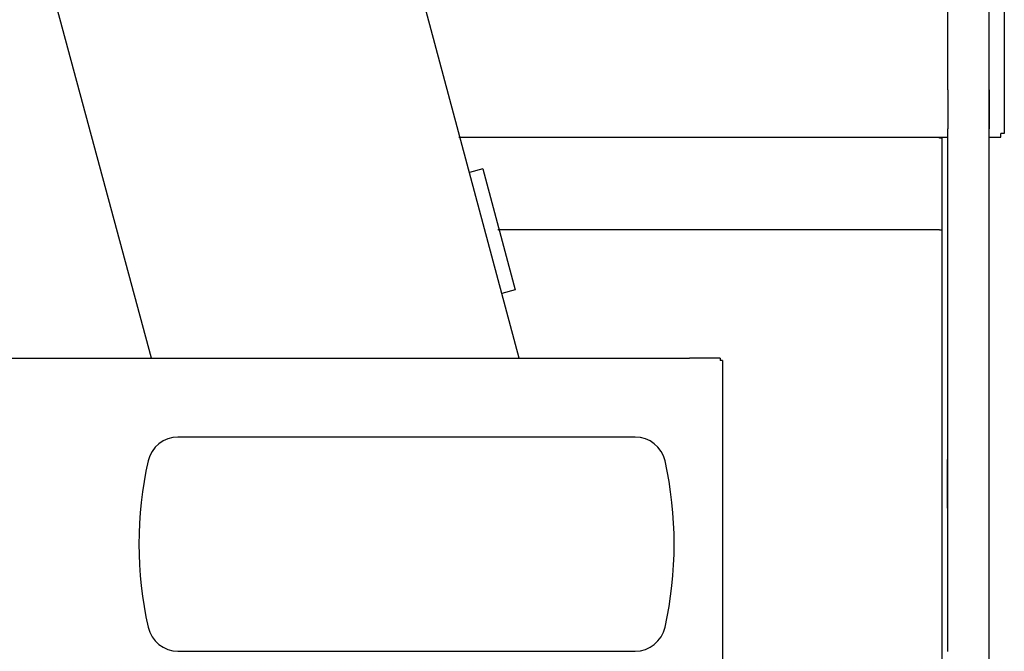
# Model space of a CAD drawing. Extents: x -31701 to 37626, y -27136 to 32272.
# Drawn here: x -12345 to -11702, y -16839 to -16426 of the extents above; entities that cross this region are included whole.
import ezdxf

# ---------------------------------------------------------------- set-up
doc = ezdxf.new("R2010")
doc.units = 0
doc.layers.get('0').update_dxf_attribs({"linetype": 'CONTINUOUS'})

msp = doc.modelspace()

# ---------------------------------------------------------------- linework, layer by layer
at = {"color": 104, "linetype": 'Continuous'}
for p, q in [((-11738.51, -16471.46), (-11738.51, -15855.07)), ((-11711.31, -16471.46), (-11711.31, -15855.07)), ((-11701.51, -16315.77), (-11701.51, -16500.07)), ((-12259.32, -16646.87), (-12336.81, -16359.07)), ((-11711.31, -16924.13), (-11711.31, -16380.07)), ((-11738.51, -16471.46), (-11738.51, -16496.81)), ((-11711.31, -16471.46), (-11711.31, -16496.81)), ((-11738.51, -16813.34), (-11738.51, -16496.81)), ((-11711.31, -16813.34), (-11711.31, -16496.81)), ((-12058.27, -16502.37), (-11738.51, -16502.37)), ((-11743.81, -16503.07), (-11743.81, -16502.37)), ((-11742.21, -16503.07), (-11743.81, -16503.07)), ((-11742.21, -16563.07), (-11742.21, -16503.07)), ((-11711.31, -16502.37), (-11703.81, -16502.37)), ((-11701.51, -16500.07), (-11703.81, -16500.07)), ((-11703.81, -16502.37), (-11703.81, -16500.07)), ((-11743.81, -16563.07), (-12032.68, -16563.07)), ((-11743.81, -16563.07), (-11742.21, -16563.07)), ((-11742.21, -16877.14), (-11742.21, -16563.07)), ((-12443.14, -16646.87), (-11907.41, -16646.87)), ((-11887.41, -16646.87), (-11907.41, -16646.87)), ((-11887.41, -16646.87), (-11887.41, -16648.47)), ((-11885.81, -16648.47), (-11887.41, -16648.47)), ((-11885.81, -16648.47), (-11885.81, -16908.47)), ((-11942.91, -16698.47), (-12241.91, -16698.47)), ((-11738.91, -16718), (-11738.91, -16718.07)), ((-11738.91, -16718.07), (-11738.91, -16719.22)), ((-11738.91, -16719.22), (-11738.91, -16742.2)), ((-11738.91, -16742.2), (-11738.91, -16745.07)), ((-11738.51, -16838.69), (-11738.51, -16813.34)), ((-11711.31, -16838.69), (-11711.31, -16813.34)), ((-12241.91, -16838.47), (-11942.91, -16838.47))]:
    msp.add_line(p, q, dxfattribs=at)
at = {"color": 251, "linetype": 'Continuous'}
for p, q in [((-12018.77, -16646.87), (-12137.85, -16202.49)), ((-12042.63, -16523.08), (-12051.32, -16525.41)), ((-12042.63, -16523.08), (-12021.41, -16602.29)), ((-12021.41, -16602.29), (-12030.1, -16604.62))]:
    msp.add_line(p, q, dxfattribs=at)
at = {"color": 104, "linetype": 'Continuous'}
for centre, radius, start, end in [((-12241.91, -16718.47), 20, 90, 167.44414), ((-11942.91, -16718.47), 20, 12.55586, 90), ((-12017.41, -16768.47), 250, 167.44414, 192.55586), ((-12167.41, -16768.47), 250, 347.44414, 12.55586), ((-12241.91, -16818.47), 20, 192.55586, 270), ((-11942.91, -16818.47), 20, 270, 347.44414)]:
    msp.add_arc(centre, radius, start, end, dxfattribs=at)
for points, knots in [([(-11738.51, -16712.77), (-11738.52, -16712.78), (-11738.54, -16712.78), (-11738.56, -16712.79), (-11738.59, -16712.8), (-11738.61, -16712.82), (-11738.64, -16712.84), (-11738.66, -16712.87), (-11738.68, -16712.9), (-11738.7, -16712.94), (-11738.71, -16712.98), (-11738.73, -16713.02), (-11738.74, -16713.07), (-11738.76, -16713.12), (-11738.77, -16713.17), (-11738.78, -16713.23), (-11738.79, -16713.29), (-11738.8, -16713.35), (-11738.81, -16713.42), (-11738.82, -16713.49), (-11738.83, -16713.56), (-11738.84, -16713.63), (-11738.85, -16713.7), (-11738.85, -16713.77), (-11738.86, -16713.85), (-11738.86, -16713.93), (-11738.87, -16714.01), (-11738.87, -16714.09), (-11738.88, -16714.17), (-11738.88, -16714.25), (-11738.89, -16714.33), (-11738.89, -16714.41), (-11738.89, -16714.5), (-11738.9, -16714.58), (-11738.9, -16714.67), (-11738.9, -16714.75), (-11738.9, -16714.84), (-11738.9, -16714.92), (-11738.91, -16715.01), (-11738.91, -16715.1), (-11738.91, -16715.18), (-11738.91, -16715.27), (-11738.91, -16715.36), (-11738.91, -16715.45), (-11738.91, -16715.54), (-11738.92, -16715.63), (-11738.92, -16715.72), (-11738.92, -16715.8), (-11738.92, -16715.89), (-11738.92, -16715.98), (-11738.92, -16716.07), (-11738.92, -16716.16), (-11738.92, -16716.25), (-11738.92, -16716.34), (-11738.92, -16716.43), (-11738.92, -16716.52), (-11738.92, -16716.61), (-11738.92, -16716.7), (-11738.92, -16716.79), (-11738.92, -16716.88), (-11738.92, -16716.97), (-11738.92, -16717.06), (-11738.92, -16717.15), (-11738.92, -16717.24), (-11738.92, -16717.32), (-11738.92, -16717.41), (-11738.92, -16717.5), (-11738.92, -16717.59), (-11738.92, -16717.68), (-11738.91, -16717.77), (-11738.91, -16717.85), (-11738.91, -16717.94), (-11738.91, -16718.03), (-11738.91, -16718.12), (-11738.91, -16718.2), (-11738.91, -16718.29), (-11738.91, -16718.38), (-11738.91, -16718.46), (-11738.91, -16718.55), (-11738.91, -16718.64), (-11738.91, -16718.72), (-11738.91, -16718.81), (-11738.91, -16718.89), (-11738.91, -16718.97), (-11738.91, -16719.06), (-11738.91, -16719.14), (-11738.91, -16719.19), (-11738.91, -16719.22)], [0, 0, 0, 0, 0.028475, 0.056748, 0.085488, 0.115396, 0.147124, 0.18122, 0.218097, 0.258027, 0.301151, 0.347502, 0.397058, 0.449748, 0.505449, 0.564006, 0.625239, 0.688955, 0.754954, 0.823038, 0.89302, 0.96473, 1.038019, 1.11277, 1.188892, 1.266287, 1.344849, 1.424483, 1.505098, 1.586611, 1.668947, 1.752035, 1.83581, 1.920215, 2.005197, 2.090705, 2.176698, 2.263134, 2.349977, 2.437195, 2.524758, 2.612639, 2.700811, 2.789253, 2.877941, 2.966854, 3.055973, 3.145275, 3.234741, 3.324349, 3.414077, 3.50389, 3.593742, 3.683588, 3.773392, 3.863127, 3.952769, 4.042299, 4.131706, 4.220982, 4.31012, 4.39912, 4.487982, 4.576708, 4.665302, 4.753768, 4.842108, 4.930327, 5.018426, 5.106405, 5.194261, 5.281987, 5.369575, 5.457008, 5.544269, 5.631332, 5.718165, 5.80473, 5.890981, 5.976863, 6.062314, 6.147263, 6.231651, 6.315433, 6.398543, 6.480911, 6.562467, 6.562467, 6.562467, 6.562467]), ([(-11738.51, -16715.08), (-11738.51, -16715.08), (-11738.52, -16715.08), (-11738.53, -16715.09), (-11738.54, -16715.09), (-11738.55, -16715.1), (-11738.56, -16715.11), (-11738.57, -16715.12), (-11738.58, -16715.13), (-11738.59, -16715.15), (-11738.6, -16715.16), (-11738.61, -16715.18), (-11738.62, -16715.2), (-11738.63, -16715.22), (-11738.64, -16715.24), (-11738.65, -16715.26), (-11738.65, -16715.28), (-11738.66, -16715.3), (-11738.67, -16715.33), (-11738.68, -16715.35), (-11738.69, -16715.38), (-11738.69, -16715.41), (-11738.7, -16715.43), (-11738.71, -16715.46), (-11738.71, -16715.49), (-11738.72, -16715.53), (-11738.73, -16715.56), (-11738.73, -16715.59), (-11738.74, -16715.62), (-11738.74, -16715.66), (-11738.75, -16715.69), (-11738.75, -16715.73), (-11738.76, -16715.77), (-11738.77, -16715.8), (-11738.77, -16715.84), (-11738.78, -16715.88), (-11738.78, -16715.92), (-11738.79, -16715.96), (-11738.79, -16716), (-11738.8, -16716.04), (-11738.8, -16716.08), (-11738.8, -16716.12), (-11738.81, -16716.16), (-11738.81, -16716.21), (-11738.82, -16716.25), (-11738.82, -16716.29), (-11738.83, -16716.33), (-11738.83, -16716.38), (-11738.83, -16716.42), (-11738.84, -16716.47), (-11738.84, -16716.51), (-11738.84, -16716.55), (-11738.85, -16716.6), (-11738.85, -16716.64), (-11738.85, -16716.69), (-11738.86, -16716.73), (-11738.86, -16716.78), (-11738.86, -16716.82), (-11738.87, -16716.87), (-11738.87, -16716.91), (-11738.87, -16716.96), (-11738.87, -16717), (-11738.88, -16717.05), (-11738.88, -16717.09), (-11738.88, -16717.14), (-11738.88, -16717.18), (-11738.89, -16717.23), (-11738.89, -16717.27), (-11738.89, -16717.32), (-11738.89, -16717.36), (-11738.89, -16717.4), (-11738.9, -16717.45), (-11738.9, -16717.49), (-11738.9, -16717.54), (-11738.9, -16717.58), (-11738.9, -16717.63), (-11738.9, -16717.67), (-11738.9, -16717.71), (-11738.9, -16717.76), (-11738.91, -16717.8), (-11738.91, -16717.84), (-11738.91, -16717.88), (-11738.91, -16717.92), (-11738.91, -16717.96), (-11738.91, -16718), (-11738.91, -16718.03), (-11738.91, -16718.06), (-11738.91, -16718.07)], [0, 0, 0, 0, 0.012055, 0.024431, 0.037264, 0.050681, 0.064795, 0.0797, 0.095471, 0.112166, 0.129829, 0.148488, 0.168158, 0.188846, 0.210549, 0.23326, 0.256965, 0.281645, 0.307281, 0.333852, 0.361336, 0.389713, 0.418964, 0.449072, 0.480027, 0.511819, 0.544435, 0.577838, 0.611991, 0.646867, 0.68244, 0.71869, 0.7556, 0.793154, 0.831337, 0.870131, 0.909519, 0.949479, 0.989984, 1.031002, 1.072495, 1.114416, 1.156708, 1.199318, 1.242217, 1.285377, 1.328775, 1.372389, 1.416199, 1.460189, 1.50434, 1.548639, 1.593071, 1.637624, 1.682284, 1.727041, 1.771881, 1.816795, 1.86177, 1.906793, 1.951854, 1.996937, 2.042028, 2.087112, 2.132172, 2.177189, 2.222142, 2.267008, 2.311763, 2.35638, 2.400956, 2.445781, 2.490894, 2.536099, 2.581066, 2.625436, 2.668916, 2.711383, 2.752983, 2.79403, 2.834615, 2.874769, 2.914496, 2.953777, 2.992564, 3.030775, 3.068299, 3.068299, 3.068299, 3.068299])]:
    msp.add_open_spline(points, degree=3, knots=knots, dxfattribs=at)

doc.saveas('drawing.dxf')
